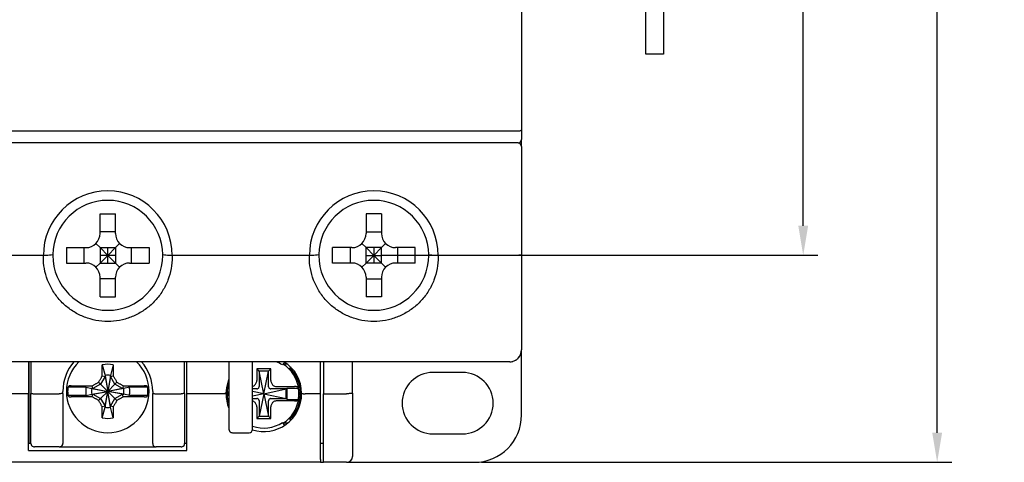
# Model space of a CAD drawing. Units: millimetres. Extents: x 2084 to 10050, y 3760 to 4289.
# Drawn here: x 5477 to 5560, y 4009 to 4046 of the extents above; entities that cross this region are included whole.
import ezdxf

# ---------------------------------------------------------------- set-up
doc = ezdxf.new("R2010")
doc.units = ezdxf.units.MM
doc.layers.add('d', color=4, linetype='Continuous')
doc.styles.get("Standard").update_dxf_attribs({"font": 'arial.ttf'})
doc.dimstyles.new('ISO-25$0', dxfattribs={"dimtxt": 2.5, "dimasz": 2.5, "dimexe": 1.25, "dimexo": 0.625, "dimtad": 1, "dimtih": 1, "dimdec": 4, "dimdsep": 46, "dimtxsty": 'Standard', "dimcen": 2.5, "dimadec": 0, "dimazin": 0, "dimtfac": 1, "dimtdec": 4, "dimtmove": 0, "dimatfit": 3, "dimfxl": 1, "dimtvp": 1, "dimtolj": 1, "dimtzin": 0, "dimarcsym": 0})

# ---------------------------------------------------------------- blocks, each defined once
blk = doc.blocks.new('*D3324')
at = {"layer": 'd', "color": 0, "lineweight": -2, "transparency": 16777216}
for p, q in [((5507.752, 4131.197), (5544.702, 4131.197)), ((5543.452, 4128.697), (5543.452, 4081.875)), ((5543.452, 4028.697), (5543.452, 4075.519)), ((5507.752, 4026.197), (5544.702, 4026.197))]:
    blk.add_line(p, q, dxfattribs=at)
at = {"layer": 'd', "color": 0, "transparency": 16777216}
for points in [[(5543.036, 4128.697), (5543.869, 4128.697), (5543.452, 4131.197)], [(5543.036, 4028.697), (5543.869, 4028.697), (5543.452, 4026.197)]]:
    blk.add_solid(points, dxfattribs=at)
at = {"layer": 'Defpoints', "color": 0, "transparency": 16777216}
for p in [(5507.127, 4131.197), (5507.127, 4026.197), (5543.452, 4026.197)]:
    blk.add_point(p, dxfattribs=at)
at = {"layer": 'd', "color": 0, "transparency": 16777216, "insert": (5543.452, 4078.697), "char_height": 5, "attachment_point": 5}
blk.add_mtext('\\A1;105', dxfattribs=at)
blk = doc.blocks.new('*D3325')
at = {"layer": 'd', "color": 0, "lineweight": -2, "transparency": 16777216}
for p, q in [((5516.252, 4148.697), (5556.032, 4148.697)), ((5554.782, 4146.197), (5554.782, 4081.875)), ((5554.782, 4011.197), (5554.782, 4075.519)), ((5516.252, 4008.697), (5556.032, 4008.697))]:
    blk.add_line(p, q, dxfattribs=at)
at = {"layer": 'd', "color": 0, "transparency": 16777216}
for points in [[(5554.366, 4146.197), (5555.199, 4146.197), (5554.782, 4148.697)], [(5554.366, 4011.197), (5555.199, 4011.197), (5554.782, 4008.697)]]:
    blk.add_solid(points, dxfattribs=at)
at = {"layer": 'Defpoints', "color": 0, "transparency": 16777216}
for p in [(5515.627, 4148.697), (5515.627, 4008.697), (5554.782, 4008.697)]:
    blk.add_point(p, dxfattribs=at)
at = {"layer": 'd', "color": 0, "transparency": 16777216, "insert": (5554.782, 4078.697), "char_height": 5, "attachment_point": 5}
blk.add_mtext('\\A1;140', dxfattribs=at)

msp = doc.modelspace()

# ---------------------------------------------------------------- linework, layer by layer
at = {"color": 0, "linetype": 'Continuous'}
for p, q in [((5519.62723, 4055.23967), (5519.62723, 4036.82108)), ((5519.62723, 4055.23967), (5519.62723, 4036.82108)), ((5530.12723, 4043.19682), (5530.12723, 4047.19682)), ((5531.62723, 4047.19682), (5531.62723, 4043.19682)), ((5531.62723, 4043.19682), (5530.12723, 4043.19682)), ((5519.62723, 4036.82108), (5519.62723, 4035.99682)), ((5519.62723, 4036.82108), (5519.62723, 4035.99682)), ((5519.32723, 4036.69682), (5449.92723, 4036.69682)), ((5519.62723, 4035.39682), (5519.62723, 4035.99682)), ((5519.32723, 4035.69682), (5449.92723, 4035.69682)), ((5519.62723, 4035.39682), (5519.62723, 4026.22306)), ((5519.62723, 4035.39682), (5519.62723, 4026.22306)), ((5483.97723, 4029.69682), (5485.27723, 4029.69682)), ((5483.97723, 4028.04682), (5483.97723, 4029.69682)), ((5485.27723, 4028.04682), (5485.27723, 4029.69682)), ((5506.47723, 4029.69682), (5506.47723, 4028.04682)), ((5507.77723, 4029.69682), (5506.47723, 4029.69682)), ((5507.77723, 4029.69682), (5507.77723, 4028.04682)), ((5485.27723, 4028.19682), (5483.97723, 4028.19682)), ((5506.47723, 4028.19682), (5507.77723, 4028.19682)), ((5481.12723, 4026.84682), (5482.77723, 4026.84682)), ((5481.12723, 4026.84682), (5481.12723, 4025.54682)), ((5482.62723, 4025.54682), (5482.62723, 4026.84682)), ((5483.62576, 4027.19829), (5483.97723, 4026.84682)), ((5483.97723, 4026.84682), (5483.97723, 4025.54682)), ((5483.97723, 4026.84682), (5485.27723, 4026.84682)), ((5484.62723, 4026.19682), (5483.97723, 4026.84682)), ((5484.62723, 4026.19682), (5484.62723, 4026.84682)), ((5484.62723, 4026.19682), (5485.27723, 4026.84682)), ((5485.6287, 4027.19829), (5485.27723, 4026.84682)), ((5485.27723, 4026.84682), (5485.27723, 4025.54682)), ((5486.47723, 4026.84682), (5488.12723, 4026.84682)), ((5486.62723, 4025.54682), (5486.62723, 4026.84682)), ((5488.12723, 4026.84682), (5488.12723, 4025.54682)), ((5503.62723, 4025.54682), (5503.62723, 4026.84682)), ((5505.27723, 4026.84682), (5503.62723, 4026.84682)), ((5505.12723, 4026.84682), (5505.12723, 4025.54682)), ((5506.12576, 4027.19829), (5506.47723, 4026.84682)), ((5506.47723, 4025.54682), (5506.47723, 4026.84682)), ((5507.77723, 4026.84682), (5506.47723, 4026.84682)), ((5507.12723, 4026.19682), (5506.47723, 4026.84682)), ((5507.12723, 4026.84682), (5507.12723, 4026.19682)), ((5507.12723, 4026.19682), (5507.77723, 4026.84682)), ((5508.1287, 4027.19829), (5507.77723, 4026.84682)), ((5507.77723, 4025.54682), (5507.77723, 4026.84682)), ((5510.62723, 4026.84682), (5508.97723, 4026.84682)), ((5509.12723, 4026.84682), (5509.12723, 4025.54682)), ((5510.62723, 4025.54682), (5510.62723, 4026.84682)), ((5479.17723, 4026.19682), (5467.57723, 4026.19682)), ((5484.62723, 4026.19682), (5483.97723, 4025.54682)), ((5484.62723, 4026.19682), (5483.97723, 4026.19682)), ((5484.62723, 4026.19682), (5485.27723, 4025.54682)), ((5484.62723, 4025.54682), (5484.62723, 4026.19682)), ((5485.27723, 4026.19682), (5484.62723, 4026.19682)), ((5501.67723, 4026.19682), (5490.07723, 4026.19682)), ((5506.47723, 4026.19682), (5507.12723, 4026.19682)), ((5507.12723, 4026.19682), (5506.47723, 4025.54682)), ((5507.12723, 4026.19682), (5507.12723, 4025.54682)), ((5507.12723, 4026.19682), (5507.77723, 4025.54682)), ((5507.12723, 4026.19682), (5507.77723, 4026.19682)), ((5519.32723, 4026.19682), (5512.57723, 4026.19682)), ((5519.62723, 4026.22306), (5519.62723, 4018.19682)), ((5481.12723, 4025.54682), (5482.77723, 4025.54682)), ((5483.62576, 4025.19535), (5483.97723, 4025.54682)), ((5483.97723, 4025.54682), (5485.27723, 4025.54682)), ((5485.6287, 4025.19535), (5485.27723, 4025.54682)), ((5486.47723, 4025.54682), (5488.12723, 4025.54682)), ((5505.27723, 4025.54682), (5503.62723, 4025.54682)), ((5506.12576, 4025.19535), (5506.47723, 4025.54682)), ((5507.77723, 4025.54682), (5506.47723, 4025.54682)), ((5508.1287, 4025.19535), (5507.77723, 4025.54682)), ((5510.62723, 4025.54682), (5508.97723, 4025.54682)), ((5483.97723, 4022.69682), (5483.97723, 4024.34682)), ((5485.27723, 4022.69682), (5485.27723, 4024.34682)), ((5506.47723, 4024.34682), (5506.47723, 4022.69682)), ((5507.77723, 4024.34682), (5507.77723, 4022.69682)), ((5485.27723, 4024.19682), (5483.97723, 4024.19682)), ((5506.47723, 4024.19682), (5507.77723, 4024.19682)), ((5483.97723, 4022.69682), (5485.27723, 4022.69682)), ((5507.77723, 4022.69682), (5506.47723, 4022.69682)), ((5519.62723, 4012.69682), (5519.62723, 4018.19682)), ((5518.62723, 4017.19682), (5450.62723, 4017.19682)), ((5518.62723, 4017.19682), (5450.62723, 4017.19682)), ((5477.92723, 4017.19682), (5477.92723, 4014.49682)), ((5477.97723, 4014.49682), (5477.97723, 4017.19682)), ((5478.12723, 4017.19682), (5478.12723, 4014.52306)), ((5478.12723, 4017.19682), (5478.12723, 4014.52306)), ((5484.16223, 4016.934), (5484.39473, 4016.04796)), ((5485.09223, 4016.934), (5484.85973, 4016.04796)), ((5491.12723, 4014.52306), (5491.12723, 4017.19682)), ((5491.12723, 4014.52306), (5491.12723, 4017.19682)), ((5491.27723, 4017.19682), (5491.27723, 4014.49682)), ((5491.32723, 4014.49682), (5491.32723, 4017.19682)), ((5494.87723, 4017.19682), (5494.87723, 4015.44138)), ((5496.87723, 4015.44138), (5496.87723, 4017.19682)), ((5499.5627, 4017.1692), (5499.40669, 4016.92896)), ((5499.80194, 4016.99682), (5499.45075, 4016.99682)), ((5499.57008, 4017.18056), (5499.5627, 4017.1692)), ((5502.62723, 4014.49682), (5502.62723, 4017.19682)), ((5502.87723, 4017.19682), (5502.87723, 4014.49682)), ((5505.32723, 4014.5396), (5505.32723, 4017.19682)), ((5484.39473, 4015.95496), (5484.01932, 4015.30473)), ((5484.16188, 4016.00408), (5484.39473, 4015.95496)), ((5484.39473, 4016.04796), (5484.39473, 4015.95496)), ((5484.39473, 4016.04796), (5484.62723, 4014.69682)), ((5484.39473, 4015.95496), (5484.62723, 4014.69682)), ((5484.85973, 4016.04796), (5484.62723, 4014.69682)), ((5484.85973, 4015.95496), (5484.62723, 4014.69682)), ((5484.85973, 4015.95496), (5484.85973, 4016.04796)), ((5484.85973, 4015.95496), (5485.09259, 4016.00408)), ((5485.23514, 4015.30473), (5484.85973, 4015.95496)), ((5498.42723, 4016.59682), (5497.22723, 4016.59682)), ((5497.22723, 4016.59682), (5497.22723, 4015.60172)), ((5497.42723, 4016.39682), (5497.22723, 4016.59682)), ((5498.22723, 4016.39682), (5497.42723, 4016.39682)), ((5497.82723, 4014.49682), (5497.42723, 4016.39682)), ((5497.42723, 4016.39682), (5497.42723, 4015.09878)), ((5497.82723, 4014.49682), (5498.22723, 4016.39682)), ((5498.22723, 4016.39682), (5498.42723, 4016.59682)), ((5498.22723, 4015.09878), (5498.22723, 4016.39682)), ((5498.42723, 4015.60172), (5498.42723, 4016.59682)), ((5500.08029, 4016.74978), (5500.01931, 4016.6888)), ((5500.09002, 4016.75951), (5500.08029, 4016.74978)), ((5514.62723, 4016.29682), (5512.12723, 4016.29682)), ((5483.36909, 4014.92932), (5483.31997, 4015.16217)), ((5484.01932, 4015.30473), (5483.36909, 4014.92932)), ((5484.01932, 4015.30473), (5483.85366, 4015.47039)), ((5484.01932, 4015.30473), (5484.62723, 4014.69682)), ((5485.23514, 4015.30473), (5484.62723, 4014.69682)), ((5485.4008, 4015.47039), (5485.23514, 4015.30473)), ((5485.88537, 4014.92932), (5485.23514, 4015.30473)), ((5485.93449, 4015.16217), (5485.88537, 4014.92932)), ((5494.87723, 4015.44138), (5494.87723, 4011.49682)), ((5494.87723, 4015.44138), (5494.87723, 4011.49682)), ((5496.87723, 4011.49682), (5496.87723, 4015.44138)), ((5477.92723, 4014.49682), (5474.92723, 4014.49682)), ((5477.92723, 4009.69682), (5477.92723, 4014.49682)), ((5477.97723, 4010.29682), (5477.97723, 4014.49682)), ((5478.12723, 4010.29682), (5478.12723, 4014.52306)), ((5478.42723, 4014.49682), (5480.52723, 4014.49682)), ((5480.82723, 4014.52306), (5480.82723, 4014.69682)), ((5480.82723, 4014.52306), (5480.82723, 4014.69682)), ((5480.82723, 4014.52306), (5480.82723, 4010.29682)), ((5480.82723, 4014.52306), (5480.82723, 4010.29682)), ((5482.80025, 4015.05418), (5481.25313, 4015.05418)), ((5482.80025, 4014.33946), (5481.25313, 4014.33946)), ((5482.80025, 4015.05418), (5483.27609, 4014.92932)), ((5482.80025, 4014.33946), (5483.27609, 4014.46432)), ((5483.36909, 4014.92932), (5483.27609, 4014.92932)), ((5483.27609, 4014.92932), (5484.62723, 4014.69682)), ((5483.27609, 4014.46432), (5484.62723, 4014.69682)), ((5483.27609, 4014.46432), (5483.36909, 4014.46432)), ((5483.31997, 4014.23146), (5483.36909, 4014.46432)), ((5483.36909, 4014.92932), (5484.62723, 4014.69682)), ((5483.36909, 4014.46432), (5484.62723, 4014.69682)), ((5483.36909, 4014.46432), (5484.01932, 4014.08891)), ((5484.01932, 4014.08891), (5484.62723, 4014.69682)), ((5484.39473, 4013.43868), (5484.62723, 4014.69682)), ((5484.39473, 4013.34568), (5484.62723, 4014.69682)), ((5485.97837, 4014.92932), (5484.62723, 4014.69682)), ((5485.88537, 4014.92932), (5484.62723, 4014.69682)), ((5484.85973, 4013.34568), (5484.62723, 4014.69682)), ((5484.85973, 4013.43868), (5484.62723, 4014.69682)), ((5485.23514, 4014.08891), (5484.62723, 4014.69682)), ((5485.88537, 4014.46432), (5484.62723, 4014.69682)), ((5485.97837, 4014.46432), (5484.62723, 4014.69682)), ((5485.23514, 4014.08891), (5485.88537, 4014.46432)), ((5485.97837, 4014.92932), (5485.88537, 4014.92932)), ((5485.93449, 4014.23146), (5485.88537, 4014.46432)), ((5485.88537, 4014.46432), (5485.97837, 4014.46432)), ((5486.45421, 4015.05418), (5485.97837, 4014.92932)), ((5486.45421, 4014.33946), (5485.97837, 4014.46432)), ((5488.00133, 4015.05418), (5486.45421, 4015.05418)), ((5488.00133, 4014.33946), (5486.45421, 4014.33946)), ((5488.42723, 4014.69682), (5488.42723, 4014.52306)), ((5488.42723, 4014.69682), (5488.42723, 4014.52306)), ((5488.42723, 4010.29682), (5488.42723, 4014.52306)), ((5488.42723, 4010.29682), (5488.42723, 4014.52306)), ((5488.72723, 4014.49682), (5490.82723, 4014.49682)), ((5491.12723, 4014.52306), (5491.12723, 4010.29682)), ((5491.12723, 4014.52306), (5491.12723, 4010.29682)), ((5491.27723, 4014.49682), (5491.27723, 4010.29682)), ((5491.32723, 4009.69682), (5491.32723, 4014.49682)), ((5494.32723, 4014.49682), (5491.32723, 4014.49682)), ((5497.22527, 4014.89682), (5496.87723, 4014.89682)), ((5497.82723, 4014.49682), (5496.87723, 4014.69682)), ((5497.82723, 4014.49682), (5496.87723, 4014.29682)), ((5497.82723, 4014.49682), (5497.42723, 4012.59682)), ((5497.82723, 4014.49682), (5499.72723, 4014.89682)), ((5497.82723, 4014.49682), (5498.22723, 4012.59682)), ((5497.82723, 4014.49682), (5499.72723, 4014.09682)), ((5499.72723, 4014.89682), (5498.4292, 4014.89682)), ((5498.93214, 4015.09682), (5500.41132, 4015.09682)), ((5499.72723, 4014.89682), (5499.80723, 4014.97682)), ((5499.72723, 4014.09682), (5499.72723, 4014.89682)), ((5499.80723, 4014.01682), (5499.80723, 4014.97682)), ((5499.80723, 4014.97682), (5500.75675, 4014.97682)), ((5502.62723, 4014.49682), (5501.32723, 4014.49682)), ((5502.62723, 4008.94472), (5502.62723, 4014.49682)), ((5502.87723, 4009.11186), (5502.87723, 4014.49682)), ((5502.87723, 4014.49682), (5504.82723, 4014.49682)), ((5505.32723, 4014.5396), (5505.32723, 4009.19682)), ((5505.32723, 4014.5396), (5505.32723, 4009.19682)), ((5484.01932, 4014.08891), (5483.85366, 4013.92325)), ((5484.01932, 4014.08891), (5484.39473, 4013.43868)), ((5484.85973, 4013.43868), (5485.23514, 4014.08891)), ((5485.4008, 4013.92325), (5485.23514, 4014.08891)), ((5496.87723, 4014.09682), (5497.22527, 4014.09682)), ((5497.42723, 4013.89485), (5497.42723, 4012.59682)), ((5498.22723, 4012.59682), (5498.22723, 4013.89485)), ((5498.4292, 4014.09682), (5499.72723, 4014.09682)), ((5500.41132, 4013.89682), (5498.93214, 4013.89682)), ((5499.72723, 4014.09682), (5499.80723, 4014.01682)), ((5499.80723, 4014.01682), (5500.75675, 4014.01682)), ((5484.39473, 4013.43868), (5484.16188, 4013.38956)), ((5484.16223, 4012.45963), (5484.39473, 4013.34568)), ((5484.39473, 4013.43868), (5484.39473, 4013.34568)), ((5485.09259, 4013.38956), (5484.85973, 4013.43868)), ((5484.85973, 4013.34568), (5484.85973, 4013.43868)), ((5485.09223, 4012.45963), (5484.85973, 4013.34568)), ((5497.22723, 4013.39191), (5497.22723, 4012.39682)), ((5498.42723, 4012.39682), (5498.42723, 4013.39191)), ((5497.42723, 4012.59682), (5497.22723, 4012.39682)), ((5497.22723, 4012.39682), (5498.42723, 4012.39682)), ((5497.42723, 4012.59682), (5498.22723, 4012.59682)), ((5498.22723, 4012.59682), (5498.42723, 4012.39682)), ((5499.40669, 4012.06467), (5499.57008, 4011.81307)), ((5499.80719, 4011.99682), (5499.45075, 4011.99682)), ((5500.01931, 4012.30483), (5500.09002, 4012.23412)), ((5495.17723, 4011.19682), (5496.57723, 4011.19682)), ((5512.12723, 4011.09682), (5514.62723, 4011.09682)), ((5478.12723, 4010.29682), (5477.97723, 4010.29682)), ((5491.27723, 4010.29682), (5491.12723, 4010.29682)), ((5502.87723, 4010.29682), (5502.62723, 4010.29682)), ((5477.92723, 4009.69682), (5491.32723, 4009.69682)), ((5480.52723, 4009.99682), (5478.42723, 4009.99682)), ((5480.52723, 4009.99682), (5478.42723, 4009.99682)), ((5480.52723, 4009.99682), (5481.32723, 4009.99682)), ((5481.32723, 4009.99682), (5487.92723, 4009.99682)), ((5487.92723, 4009.99682), (5488.72723, 4009.99682)), ((5490.82723, 4009.99682), (5488.72723, 4009.99682)), ((5490.82723, 4009.99682), (5488.72723, 4009.99682)), ((5502.62723, 4008.69682), (5466.62723, 4008.69682)), ((5502.62723, 4008.69682), (5466.62723, 4008.69682)), ((5502.62723, 4008.94472), (5502.62723, 4008.69682)), ((5502.62723, 4008.69682), (5502.87723, 4008.69682)), ((5502.87723, 4008.69682), (5502.87723, 4009.11186)), ((5504.82723, 4008.69682), (5502.87723, 4008.69682)), ((5504.82723, 4008.69682), (5505.82723, 4008.69682)), ((5505.82723, 4008.69682), (5515.62723, 4008.69682))]:
    msp.add_line(p, q, dxfattribs=at)
for centre, radius, start, end in [((5519.32723, 4035.99682), 0.3, 270, 0), ((5519.32723, 4035.39682), 0.3, 0, 90), ((5519.32723, 4035.39682), 0.3, 41.4592735, 48.4737514), ((5484.62723, 4026.19682), 5.44996, 0, 180), ((5507.12723, 4026.19682), 5.44996, 0, 180), ((5484.62723, 4026.19682), 4.65, 0.7471314, 179.2523545), ((5507.12723, 4026.19682), 4.65, 0.7471314, 179.2523545), ((5482.77723, 4028.04682), 1.2, 270, 0), ((5486.47723, 4028.04682), 1.2, 180, 270), ((5505.27723, 4028.04682), 1.2, 270, 0), ((5508.97723, 4028.04682), 1.2, 180, 270), ((5484.62723, 4026.19682), 4.65, 179.2523545, 180), ((5484.62723, 4026.19682), 4.65, 180, 0), ((5484.62723, 4026.19682), 4.65, 0, 0.7471314), ((5507.12723, 4026.19682), 4.65, 179.2523545, 180), ((5507.12723, 4026.19682), 4.65, 180, 0), ((5507.12723, 4026.19682), 4.65, 0, 0.7471314), ((5482.77723, 4024.34682), 1.2, 0, 90), ((5486.47723, 4024.34682), 1.2, 90, 180), ((5505.27723, 4024.34682), 1.2, 0, 90), ((5508.97723, 4024.34682), 1.2, 90, 180), ((5518.62723, 4018.19682), 1, 270, 0), ((5518.62723, 4018.19682), 1, 317.4824025, 326.149308), ((5518.62723, 4018.19682), 1, 326.149308, 331.848934), ((5518.62723, 4018.19682), 1, 341.1598662, 346.2169446), ((5518.62723, 4018.19682), 1, 346.2169446, 0), ((5484.62723, 4014.69682), 3.8, 138.7786853, 180), ((5484.62723, 4014.69682), 3.49674, 134.3376365, 180), ((5484.62723, 4014.69682), 2.285, 78.2582314, 101.7417686), ((5484.62723, 4014.69682), 3.49674, 0, 45.6623635), ((5484.62723, 4014.69682), 3.8, 0, 41.2220447), ((5497.82723, 4014.49682), 2.9, 57, 68.7780043), ((5497.82723, 4014.49682), 2.9859, 44.5783247, 57.0916815), ((5497.82723, 4014.49682), 3.2, 0.4296667, 57.8389937), ((5518.62723, 4018.19682), 1, 270, 283.4369389), ((5518.62723, 4018.19682), 1, 283.4369389, 285.6979038), ((5518.62723, 4018.19682), 1, 285.6979038, 298.9621237), ((5518.62723, 4018.19682), 1, 298.9621237, 302.5654596), ((5518.62723, 4018.19682), 1, 312.3395043, 317.4824025), ((5484.62723, 4014.69682), 1.371, 80.2363529, 99.7636471), ((5497.82723, 4014.49682), 2.9859, 44.2273921, 44.5783247), ((5497.82723, 4014.49682), 2.9859, 0, 44.2273921), ((5497.82723, 4014.49682), 3.1, 0.2592546, 44.9987997), ((5512.12723, 4013.69682), 2.6, 90, 270), ((5514.62723, 4013.69682), 2.6, 270, 90), ((5497.82723, 4014.49682), 3.2, 162.217636, 179.5703333), ((5497.82723, 4014.49682), 3.1, 162.9822467, 179.7407454), ((5497.82723, 4014.49682), 3.2, 157.6356745, 162.217636), ((5497.82723, 4014.49682), 3.1, 162.2419745, 162.9822467), ((5484.62723, 4014.69682), 3.49674, 180, 0), ((5484.62723, 4014.69682), 3.39297, 173.9541719, 180), ((5484.62723, 4014.69682), 3.39297, 180, 186.0458281), ((5484.62723, 4014.69682), 1.371, 170.2363529, 189.7636471), ((5484.62723, 4014.69682), 1.371, 350.2363529, 9.7636471), ((5484.62723, 4014.69682), 3.39297, 0, 6.0458281), ((5484.62723, 4014.69682), 3.39297, 353.9541719, 0), ((5497.82723, 4014.49682), 3.2, 179.5703333, 180), ((5497.82723, 4014.49682), 3.2, 180, 202.5676194), ((5497.82723, 4014.49682), 3.1, 179.7407454, 180), ((5497.82723, 4014.49682), 3.1, 180, 197.0177533), ((5497.82723, 4014.49682), 2.9859, 176.3606875, 180), ((5497.82723, 4014.49682), 2.9859, 180, 183.6374937), ((5497.82723, 4014.49682), 2.96858, 173.6252035, 180), ((5497.82723, 4014.49682), 2.96858, 180, 186.3747965), ((5497.82723, 4014.49682), 3.2, 252.3529251, 0), ((5497.82723, 4014.49682), 2.9859, 315.9533103, 0), ((5497.82723, 4014.49682), 3.1, 315.0012003, 0), ((5497.82723, 4014.49682), 2.96858, 0, 9.3052021), ((5497.82723, 4014.49682), 2.96858, 350.6947979, 0), ((5497.82723, 4014.49682), 3.1, 0, 0.2592546), ((5497.82723, 4014.49682), 3.2, 0, 0.4296667), ((5484.62723, 4014.69682), 1.371, 260.2363529, 279.7636471), ((5515.62723, 4012.69682), 4, 270, 0), ((5484.62723, 4014.69682), 2.285, 258.2582314, 281.7417686), ((5497.82723, 4014.49682), 2.9, 250.8140953, 303), ((5497.82723, 4014.49682), 2.9859, 303.0544906, 315.421323), ((5497.82723, 4014.49682), 2.9859, 315.421323, 315.9533103), ((5495.17723, 4011.49682), 0.3, 180, 247.5395231), ((5495.17723, 4011.49682), 0.3, 180, 202.4481405), ((5495.17723, 4011.49682), 0.3, 202.4481405, 219.1521816), ((5495.17723, 4011.49682), 0.3, 224.9848003, 247.5239792), ((5495.17723, 4011.49682), 0.3, 247.5239792, 270), ((5495.17723, 4011.49682), 0.3, 247.5395231, 270), ((5496.57723, 4011.49682), 0.3, 270, 0), ((5496.57723, 4011.49682), 0.3, 270, 0), ((5478.42723, 4010.29682), 0.3, 180, 247.7527781), ((5480.52723, 4010.29682), 0.3, 292.2472137, 0), ((5488.72723, 4010.29682), 0.3, 180, 247.7527781), ((5490.82723, 4010.29682), 0.3, 292.2472137, 0), ((5478.42723, 4010.29682), 0.3, 247.7527781, 270), ((5480.52723, 4010.29682), 0.3, 270, 292.2472137), ((5488.72723, 4010.29682), 0.3, 247.7527781, 270), ((5490.82723, 4010.29682), 0.3, 270, 292.2472137), ((5504.82723, 4009.19682), 0.5, 270, 0), ((5504.82723, 4009.19682), 0.5, 270, 0)]:
    msp.add_arc(centre, radius, start, end, dxfattribs=at)
for points, start_tangent, end_tangent in [([(5519.62723, 4036.82108), (5519.60616, 4036.77533), (5519.54395, 4036.73515), (5519.4467, 4036.70709), (5519.32723, 4036.69682)], (0, -1), (-1, 0)), ([(5490.07723, 4026.0579), (5489.9875, 4025.07368), (5489.71367, 4024.1007), (5489.2592, 4023.18612), (5488.64327, 4022.3736), (5487.89527, 4021.69643), (5487.04242, 4021.17228), (5486.10952, 4020.81335), (5485.12589, 4020.63076), (5484.12543, 4020.63105), (5483.14199, 4020.81418), (5482.20938, 4021.17359), (5481.35671, 4021.69829), (5480.60874, 4022.37628), (5479.99313, 4023.18955), (5479.53951, 4024.10403), (5479.26655, 4025.07578), (5479.17723, 4026.0579)], (0.0005739, -0.99999984), (0.00109021, 0.99999941)), ([(5479.17723, 4026.0579), (5479.17725, 4026.12737), (5479.179, 4026.19682)], (-0.0004603, 0.99999989), (0.0257055, 0.99966956)), ([(5479.17725, 4026.19682), (5479.43696, 4026.21043), (5479.70345, 4026.233), (5479.97763, 4026.25653)], (0.9972505, 0.0741042), (0.99525935, 0.09725651)), ([(5489.27683, 4026.25653), (5489.55134, 4026.23291), (5489.81793, 4026.21037), (5490.07721, 4026.19682)], (0.99526979, -0.09714959), (0.99725988, -0.07397786)), ([(5490.07546, 4026.19682), (5490.0772, 4026.12737), (5490.07723, 4026.0579)], (0.02537291, -0.99967806), (-0.00095807, -0.99999954)), ([(5512.57723, 4026.0579), (5512.4875, 4025.07368), (5512.21367, 4024.1007), (5511.7592, 4023.18612), (5511.14327, 4022.3736), (5510.39527, 4021.69643), (5509.54242, 4021.17228), (5508.60952, 4020.81335), (5507.62589, 4020.63076), (5506.62543, 4020.63105), (5505.64199, 4020.81418), (5504.70938, 4021.17359), (5503.85671, 4021.69829), (5503.10874, 4022.37628), (5502.49313, 4023.18955), (5502.03951, 4024.10403), (5501.76655, 4025.07578), (5501.67723, 4026.0579)], (0.0005739, -0.99999984), (0.00109021, 0.99999941)), ([(5501.67723, 4026.0579), (5501.67725, 4026.12737), (5501.679, 4026.19682)], (-0.0004603, 0.99999989), (0.0257055, 0.99966956)), ([(5501.67725, 4026.19682), (5501.93696, 4026.21043), (5502.20345, 4026.233), (5502.47763, 4026.25653)], (0.9972505, 0.0741042), (0.99525935, 0.09725651)), ([(5511.77683, 4026.25653), (5512.05134, 4026.23291), (5512.31793, 4026.21037), (5512.57721, 4026.19682)], (0.99526979, -0.09714959), (0.99725988, -0.07397786)), ([(5512.57546, 4026.19682), (5512.5772, 4026.12737), (5512.57723, 4026.0579)], (0.02537291, -0.99967806), (-0.00095807, -0.99999954)), ([(5519.62723, 4026.22306), (5519.60449, 4026.21304), (5519.53959, 4026.20452), (5519.44225, 4026.19882), (5519.32723, 4026.19682)], (0, -1), (-1, 0)), ([(5484.16188, 4016.00408), (5484.16195, 4016.24039), (5484.16203, 4016.47442), (5484.16213, 4016.7057), (5484.16223, 4016.934)], (0.0002814, 0.99999996), (0.00048157, 0.99999988)), ([(5485.09223, 4016.934), (5485.09234, 4016.7057), (5485.09243, 4016.47442), (5485.09251, 4016.24039), (5485.09259, 4016.00408)], (0.00048157, -0.99999988), (0.0002814, -0.99999996)), ([(5483.85366, 4015.47039), (5483.90387, 4015.55734), (5483.95438, 4015.6448), (5484.00536, 4015.73309), (5484.05694, 4015.82238), (5484.10912, 4015.91274), (5484.16188, 4016.00408)], (0.50005127, 0.8659958), (0.50016286, 0.86593135)), ([(5485.09259, 4016.00408), (5485.14639, 4015.91092), (5485.19913, 4015.81961), (5485.25082, 4015.73011), (5485.30154, 4015.64229), (5485.35145, 4015.55585), (5485.4008, 4015.47039)], (0.50016286, -0.86593135), (0.50005127, -0.8659958)), ([(5481.25313, 4015.05418), (5481.28061, 4015.08377), (5481.308, 4015.11293), (5481.3353, 4015.14168)], (0.67835153, 0.7347375), (0.69076972, 0.72307482)), ([(5481.5381, 4015.16133), (5481.50848, 4015.16108), (5481.47917, 4015.16036), (5481.45119, 4015.15919), (5481.42519, 4015.15761), (5481.40138, 4015.15562), (5481.38057, 4015.15328), (5481.36338, 4015.15067), (5481.34988, 4015.14782), (5481.34044, 4015.14478), (5481.3353, 4015.14168)], (-0.99999978, -0.00066497), (-0.69076972, -0.72307482)), ([(5481.5381, 4015.16133), (5481.85526, 4015.16153), (5482.14096, 4015.16169), (5482.39772, 4015.16182), (5482.62752, 4015.16193), (5482.83261, 4015.16201), (5483.01506, 4015.16208), (5483.17683, 4015.16213), (5483.31997, 4015.16217)], (0.99999978, 0.00066497), (0.99999996, 0.0002814)), ([(5483.31997, 4015.16217), (5483.41313, 4015.21598), (5483.50444, 4015.26872), (5483.59394, 4015.3204), (5483.68176, 4015.37112), (5483.7682, 4015.42104), (5483.85366, 4015.47039)], (0.86593135, 0.50016286), (0.8659958, 0.50005127)), ([(5485.4008, 4015.47039), (5485.48775, 4015.42018), (5485.57521, 4015.36967), (5485.6635, 4015.31869), (5485.7528, 4015.26711), (5485.84315, 4015.21493), (5485.93449, 4015.16217)], (0.8659958, -0.50005127), (0.86593135, -0.50016286)), ([(5485.93449, 4015.16217), (5486.07765, 4015.16213), (5486.23945, 4015.16208), (5486.42191, 4015.16201), (5486.62701, 4015.16193), (5486.85681, 4015.16182), (5487.11356, 4015.16169), (5487.39924, 4015.16153), (5487.71637, 4015.16133)], (0.99999996, -0.0002814), (0.99999978, -0.00066497)), ([(5487.91916, 4015.14168), (5487.91403, 4015.14478), (5487.90458, 4015.14782), (5487.89108, 4015.15067), (5487.87389, 4015.15328), (5487.85308, 4015.15562), (5487.82928, 4015.15761), (5487.80328, 4015.15919), (5487.77529, 4015.16036), (5487.74598, 4015.16108), (5487.71637, 4015.16133)], (-0.69076972, 0.72307482), (-0.99999978, 0.00066497)), ([(5487.91916, 4015.14168), (5487.94647, 4015.11293), (5487.97386, 4015.08377), (5488.00133, 4015.05418)], (0.69076972, -0.72307482), (0.67835153, -0.7347375)), ([(5496.88217, 4015.12189), (5496.97689, 4015.1633), (5497.07824, 4015.23997)], (0.95224784, 0.30532613), (0.71299116, 0.70117302)), ([(5497.07824, 4015.23997), (5497.16048, 4015.3467), (5497.22723, 4015.60172)], (0.71299116, 0.70117302), (0, 1)), ([(5498.42723, 4015.60172), (5498.49375, 4015.34711), (5498.67708, 4015.16359), (5498.93214, 4015.09682)], (0, -1), (1, 0)), ([(5478.12723, 4014.52306), (5478.14998, 4014.51304), (5478.21488, 4014.50452), (5478.31221, 4014.49882), (5478.42723, 4014.49682)], (0, -1), (1, 0)), ([(5480.82723, 4014.52306), (5480.80449, 4014.51304), (5480.73959, 4014.50452), (5480.64225, 4014.49882), (5480.52723, 4014.49682)], (0, -1), (-1, 0)), ([(5481.3353, 4014.25196), (5481.308, 4014.2807), (5481.28061, 4014.30987), (5481.25313, 4014.33946)], (-0.69076972, 0.72307482), (-0.67835153, 0.7347375)), ([(5482.80025, 4015.05418), (5482.78502, 4014.96558), (5482.77412, 4014.87634), (5482.76757, 4014.78668), (5482.76538, 4014.69681), (5482.76757, 4014.60693), (5482.77412, 4014.51728), (5482.78502, 4014.42805), (5482.80025, 4014.33946)], (-0.19332485, -0.9811348), (0.19332485, -0.9811348)), ([(5486.45421, 4014.33946), (5486.46944, 4014.42802), (5486.48034, 4014.51723), (5486.48689, 4014.60686), (5486.48908, 4014.69671), (5486.4869, 4014.78655), (5486.48036, 4014.87621), (5486.46946, 4014.96548), (5486.45421, 4015.05418)], (0.19332485, 0.9811348), (-0.19332485, 0.9811348)), ([(5488.00133, 4014.33946), (5487.97386, 4014.30987), (5487.94647, 4014.2807), (5487.91916, 4014.25196)], (-0.67835153, -0.7347375), (-0.69076972, -0.72307482)), ([(5488.42723, 4014.52306), (5488.44998, 4014.51304), (5488.51488, 4014.50452), (5488.61221, 4014.49882), (5488.72723, 4014.49682)], (0, -1), (1, 0)), ([(5491.12723, 4014.52306), (5491.10449, 4014.51304), (5491.03959, 4014.50452), (5490.94225, 4014.49882), (5490.82723, 4014.49682)], (0, -1), (-1, 0)), ([(5494.53968, 4014.50287), (5494.44236, 4014.49794), (5494.32723, 4014.49682)], (-0.99378494, -0.11131712), (-0.99999994, 0.0003535)), ([(5494.62732, 4014.52081), (5494.60457, 4014.51078), (5494.53968, 4014.50287)], (-0.00745903, -0.99997218), (-0.99378494, -0.11131712)), ([(5497.24947, 4014.89846), (5497.23349, 4014.897), (5497.22541, 4014.89764)], (-0.99041995, -0.13808808), (-0.98614663, 0.16587593)), ([(5497.24947, 4014.89846), (5497.33125, 4014.92943), (5497.39462, 4014.9928), (5497.42559, 4015.07458)], (0.99041995, 0.13808808), (0.13808808, 0.99041995)), ([(5497.42559, 4015.07458), (5497.42705, 4015.09056), (5497.42641, 4015.09864)], (0.13808808, 0.99041995), (-0.16587593, 0.98614663)), ([(5498.22887, 4015.07458), (5498.22742, 4015.09056), (5498.22805, 4015.09864)], (-0.13808808, 0.99041995), (0.16587593, 0.98614663)), ([(5498.22887, 4015.07458), (5498.25985, 4014.9928), (5498.32322, 4014.92943), (5498.40499, 4014.89846)], (0.13808808, -0.99041995), (0.99041995, -0.13808808)), ([(5498.40499, 4014.89846), (5498.42098, 4014.897), (5498.42906, 4014.89764)], (0.99041995, -0.13808808), (0.98614663, 0.16587593)), ([(5500.72437, 4015.06734), (5500.67928, 4015.08202), (5500.56454, 4015.09288), (5500.41132, 4015.09682)], (-0.35098353, 0.93638163), (-1, 0)), ([(5500.75675, 4014.97682), (5500.74627, 4015.00709), (5500.73547, 4015.03726), (5500.72437, 4015.06734)], (-0.3225201, 0.94656262), (-0.35098353, 0.93638163)), ([(5501.02714, 4014.52081), (5501.04993, 4014.51075), (5501.11478, 4014.50286)], (0.00746188, -0.99997216), (0.99382499, -0.11095891)), ([(5501.11478, 4014.50286), (5501.21203, 4014.49794), (5501.32723, 4014.49682)], (0.99382499, -0.11095891), (0.99999993, 0.00038064)), ([(5505.32723, 4014.5396), (5505.30286, 4014.52641), (5505.23203, 4014.51449), (5505.12152, 4014.50501), (5504.98204, 4014.49892), (5504.82723, 4014.49682)], (0, -1), (-1, 0)), ([(5481.3353, 4014.25196), (5481.34044, 4014.24885), (5481.34988, 4014.24582), (5481.36338, 4014.24296), (5481.38057, 4014.24036), (5481.40138, 4014.23802), (5481.42519, 4014.23603), (5481.45119, 4014.23444), (5481.47917, 4014.23328), (5481.50848, 4014.23256), (5481.5381, 4014.23231)], (0.69076972, -0.72307482), (0.99999978, -0.00066497)), ([(5483.31997, 4014.23146), (5483.17681, 4014.2315), (5483.01502, 4014.23156), (5482.83255, 4014.23163), (5482.62746, 4014.23171), (5482.39766, 4014.23181), (5482.1409, 4014.23194), (5481.85522, 4014.23211), (5481.5381, 4014.23231)], (-0.99999996, 0.0002814), (-0.99999978, 0.00066497)), ([(5483.85366, 4013.92325), (5483.76671, 4013.97346), (5483.67925, 4014.02396), (5483.59096, 4014.07495), (5483.50167, 4014.12652), (5483.41131, 4014.17871), (5483.31997, 4014.23146)], (-0.8659958, 0.50005127), (-0.86593135, 0.50016286)), ([(5484.16188, 4013.38956), (5484.10807, 4013.48271), (5484.05533, 4013.57403), (5484.00365, 4013.66352), (5483.95293, 4013.75135), (5483.90301, 4013.83778), (5483.85366, 4013.92325)], (-0.50016286, 0.86593135), (-0.50005127, 0.8659958)), ([(5485.4008, 4013.92325), (5485.35059, 4013.8363), (5485.30009, 4013.74884), (5485.2491, 4013.66055), (5485.19753, 4013.57125), (5485.14534, 4013.4809), (5485.09259, 4013.38956)], (-0.50005127, -0.8659958), (-0.50016286, -0.86593135)), ([(5485.93449, 4014.23146), (5485.84134, 4014.17766), (5485.75002, 4014.12492), (5485.66053, 4014.07323), (5485.5727, 4014.02251), (5485.48627, 4013.9726), (5485.4008, 4013.92325)], (-0.86593135, -0.50016286), (-0.8659958, -0.50005127)), ([(5487.71637, 4014.23231), (5487.3992, 4014.23211), (5487.1135, 4014.23194), (5486.85674, 4014.23181), (5486.62694, 4014.23171), (5486.42185, 4014.23163), (5486.2394, 4014.23156), (5486.07763, 4014.2315), (5485.93449, 4014.23146)], (-0.99999978, -0.00066497), (-0.99999996, -0.0002814)), ([(5487.71637, 4014.23231), (5487.74598, 4014.23256), (5487.77529, 4014.23328), (5487.80328, 4014.23444), (5487.82928, 4014.23603), (5487.85308, 4014.23802), (5487.87389, 4014.24036), (5487.89108, 4014.24296), (5487.90458, 4014.24582), (5487.91403, 4014.24885), (5487.91916, 4014.25196)], (0.99999978, 0.00066497), (0.69076972, 0.72307482)), ([(5497.22723, 4013.39191), (5497.16072, 4013.64653), (5496.97739, 4013.83005), (5496.88219, 4013.87173)], (0, 1), (-0.95222832, 0.30538702)), ([(5497.24947, 4014.09518), (5497.23349, 4014.09663), (5497.22541, 4014.096)], (-0.99041995, 0.13808808), (-0.98614663, -0.16587593)), ([(5497.42559, 4013.91906), (5497.39462, 4014.00083), (5497.33125, 4014.0642), (5497.24947, 4014.09518)], (-0.13808808, 0.99041995), (-0.99041995, 0.13808808)), ([(5497.42559, 4013.91906), (5497.42705, 4013.90307), (5497.42641, 4013.89499)], (0.13808808, -0.99041995), (-0.16587593, -0.98614663)), ([(5498.22887, 4013.91906), (5498.22742, 4013.90307), (5498.22805, 4013.89499)], (-0.13808808, -0.99041995), (0.16587593, -0.98614663)), ([(5498.40499, 4014.09518), (5498.32322, 4014.0642), (5498.25985, 4014.00083), (5498.22887, 4013.91906)], (-0.99041995, -0.13808808), (-0.13808808, -0.99041995)), ([(5498.40499, 4014.09518), (5498.42098, 4014.09663), (5498.42906, 4014.096)], (0.99041995, 0.13808808), (0.98614663, -0.16587593)), ([(5498.93214, 4013.89682), (5498.67748, 4013.83027), (5498.49402, 4013.64701), (5498.42723, 4013.39191)], (-1, 0), (0, -1)), ([(5500.41132, 4013.89682), (5500.56454, 4013.90076), (5500.67928, 4013.91162), (5500.72437, 4013.92629)], (1, 0), (0.35098353, 0.93638163)), ([(5500.72437, 4013.92629), (5500.73547, 4013.95637), (5500.74627, 4013.98655), (5500.75675, 4014.01682)], (0.35098353, 0.93638163), (0.3225201, 0.94656262)), ([(5484.16223, 4012.45963), (5484.16213, 4012.68793), (5484.16203, 4012.91922), (5484.16195, 4013.15324), (5484.16188, 4013.38956)], (-0.00048157, 0.99999988), (-0.0002814, 0.99999996)), ([(5485.09259, 4013.38956), (5485.09251, 4013.15324), (5485.09243, 4012.91922), (5485.09234, 4012.68793), (5485.09223, 4012.45963)], (-0.0002814, -0.99999996), (-0.00048157, -0.99999988))]:
    msp.add_spline(points, degree=3, dxfattribs=dict(at, start_tangent=start_tangent, end_tangent=end_tangent))

# ---------------------------------------------------------------- dimensions: what is measured, and where the dimension line sits
at = {"layer": 'd'}
dim = msp.add_linear_dim(base=(5554.78228, 4008.69682), p1=(5515.62723, 4148.69682), p2=(5515.62723, 4008.69682), angle=90, dimstyle='ISO-25$0', override={"dimtxt": 5}, dxfattribs=at)
dim.commit()
dim.dimension.update_dxf_attribs({"geometry": '*D3325', "text_midpoint": (5554.78228, 4078.69682)})
dim = msp.add_linear_dim(base=(5543.45242, 4026.19682), p1=(5507.12723, 4131.19682), p2=(5507.12723, 4026.19682), angle=90, dimstyle='ISO-25$0', override={"dimtxt": 5}, dxfattribs=at)
dim.commit()
dim.dimension.update_dxf_attribs({"geometry": '*D3324', "text_midpoint": (5543.45242, 4078.69682), "dimtype": 160})

doc.saveas('drawing.dxf')
